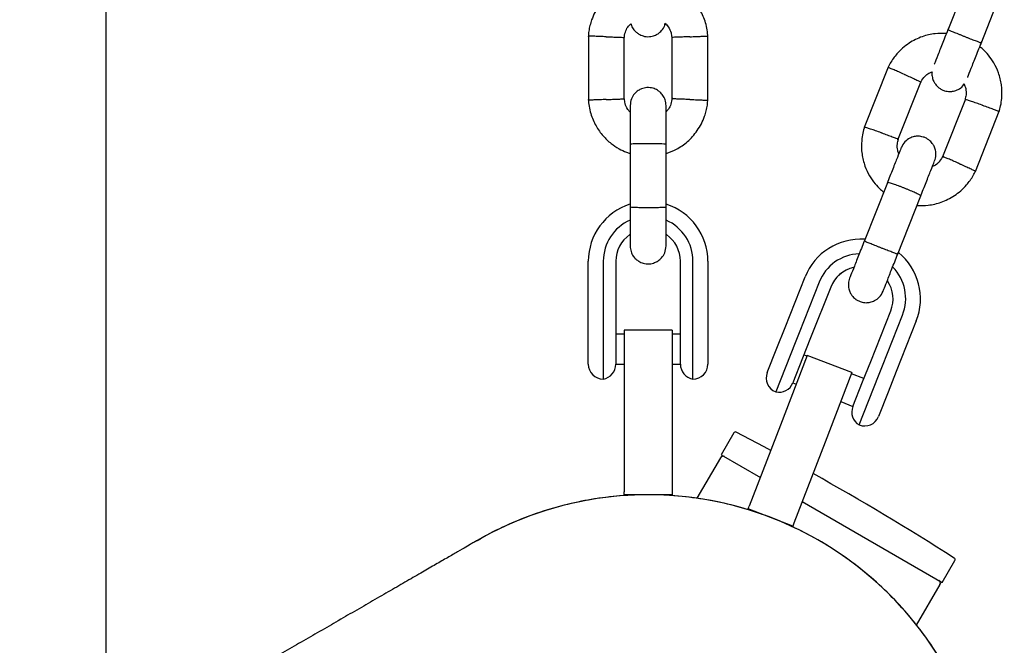
# Model space of a CAD drawing. Units: millimetres. Extents: x 14058 to 23836, y 34539 to 40967.
# Drawn here: x 17411 to 17575, y 37322 to 37426 of the extents above; entities that cross this region are included whole.
import ezdxf

# ---------------------------------------------------------------- set-up
doc = ezdxf.new("R2010")
doc.units = ezdxf.units.MM
doc.header["$LTSCALE"] = 200

msp = doc.modelspace()

# ---------------------------------------------------------------- linework, layer by layer
at = {"color": 7, "linetype": 'Continuous', "lineweight": 25}
for p, q in [((17425.12, 37307.11), (17425.12, 38272.21)), ((17569.75, 37434.32), (17565.86, 37424.49)), ((17571.44, 37422.28), (17575.33, 37432.12)), ((17505.78, 37423.59), (17505.78, 37412.74)), ((17525.76, 37412.74), (17525.76, 37423.59)), ((17565.86, 37424.49), (17565.76, 37424.23)), ((17511.77, 37412.92), (17511.77, 37423.3)), ((17519.76, 37423.4), (17519.76, 37413.03)), ((17571.34, 37422.02), (17571.44, 37422.28)), ((17555.9, 37418.3), (17551.91, 37408.21)), ((17557.55, 37406.18), (17561.37, 37415.82)), ((17568.83, 37412.98), (17565.02, 37403.34)), ((17570.49, 37400.86), (17574.48, 37410.95)), ((17512.77, 37405.41), (17512.77, 37394.83)), ((17518.77, 37394.83), (17518.77, 37405.41)), ((17555.78, 37399), (17551.89, 37389.16)), ((17557.47, 37386.96), (17561.36, 37396.79)), ((17505.77, 37376.75), (17505.77, 37385.86)), ((17508.27, 37385.86), (17508.27, 37376.75)), ((17510.37, 37385.86), (17510.37, 37376.75)), ((17521.17, 37376.75), (17521.17, 37385.86)), ((17523.27, 37376.75), (17523.27, 37385.86)), ((17525.77, 37385.86), (17525.77, 37376.75)), ((17538.67, 37374.76), (17542.02, 37383.23)), ((17544.37, 37382.37), (17541.02, 37373.9)), ((17546.3, 37381.54), (17542.95, 37373.07)), ((17552.99, 37369.1), (17556.34, 37377.57)), ((17505.77, 37373.02), (17505.77, 37376.75)), ((17508.27, 37376.75), (17508.27, 37374.89)), ((17510.37, 37376.75), (17510.37, 37373.05)), ((17521.17, 37373.05), (17521.17, 37376.75)), ((17523.27, 37374.89), (17523.27, 37376.75)), ((17525.77, 37376.75), (17525.77, 37373.02)), ((17554.97, 37368.39), (17558.32, 37376.86)), ((17560.62, 37375.88), (17557.27, 37367.41)), ((17508.27, 37374.89), (17508.27, 37366.16)), ((17519.77, 37374.31), (17511.77, 37374.31)), ((17511.77, 37374.31), (17511.77, 37361.81)), ((17519.77, 37374.31), (17519.77, 37361.81)), ((17523.27, 37366.16), (17523.27, 37374.89)), ((17537.31, 37371.34), (17538.67, 37374.76)), ((17505.77, 37368.66), (17505.77, 37373.02)), ((17511.77, 37373.66), (17510.37, 37373.66)), ((17510.37, 37373.05), (17510.37, 37368.63)), ((17521.17, 37373.66), (17519.77, 37373.66)), ((17521.17, 37368.63), (17521.17, 37373.05)), ((17525.77, 37373.02), (17525.77, 37368.66)), ((17541.02, 37373.9), (17540.34, 37372.19)), ((17542.95, 37373.07), (17541.6, 37369.67)), ((17535.69, 37367.24), (17537.31, 37371.34)), ((17540.34, 37372.19), (17537.1, 37364)), ((17542.37, 37370.12), (17537.89, 37358.45)), ((17541.6, 37369.67), (17539.96, 37365.52)), ((17542.32, 37370), (17541.81, 37370.2)), ((17549.84, 37367.26), (17542.37, 37370.12)), ((17510.37, 37368.66), (17511.77, 37368.66)), ((17519.77, 37368.66), (17521.17, 37368.66)), ((17551.64, 37365.7), (17552.99, 37369.1)), ((17554.29, 37366.68), (17554.97, 37368.39)), ((17549.84, 37367.26), (17545.36, 37355.59)), ((17551.85, 37366.23), (17549.76, 37367.06)), ((17551.05, 37358.48), (17554.29, 37366.68)), ((17557.27, 37367.41), (17555.91, 37363.98)), ((17539.97, 37365.55), (17540.53, 37365.33)), ((17550, 37361.55), (17551.64, 37365.7)), ((17555.91, 37363.98), (17554.29, 37359.89)), ((17511.77, 37361.81), (17511.77, 37347.31)), ((17519.77, 37361.81), (17519.77, 37347.31)), ((17547.97, 37362.39), (17550.02, 37361.58)), ((17537.89, 37358.45), (17532.69, 37344.92)), ((17530.08, 37357.16), (17527.98, 37353.51)), ((17545.36, 37355.59), (17540.16, 37342.05)), ((17527.86, 37353), (17523.94, 37346.22)), ((17527.98, 37353.51), (17534.54, 37349.72)), ((17511.77, 37346.81), (17511.77, 37347.31)), ((17519.77, 37346.81), (17511.77, 37346.81)), ((17511.77, 37346.67), (17511.77, 37346.81)), ((17519.77, 37347.31), (17519.77, 37346.81)), ((17519.77, 37346.81), (17519.77, 37346.67)), ((17532.51, 37344.45), (17532.69, 37344.92)), ((17541.55, 37345.67), (17564.96, 37332.16)), ((17532.46, 37344.32), (17532.51, 37344.45)), ((17539.98, 37341.58), (17532.51, 37344.45)), ((17539.98, 37341.58), (17539.93, 37341.45)), ((17540.16, 37342.05), (17539.98, 37341.58)), ((17564.96, 37332.16), (17567.06, 37335.81)), ((17560.66, 37325.02), (17564.58, 37331.8))]:
    msp.add_line(p, q, dxfattribs=at)
at = {"color": 7, "linetype": 'Continuous', "lineweight": 25, "flags": 128}
msp.add_lwpolyline([(17536.27, 37354.23), (17535.15, 37354.83), (17530.48, 37357.28)], dxfattribs=at)
at = {"color": 7, "linetype": 'Continuous', "lineweight": 25}
for centre, radius, start, end in [((17515.77, 37385.86), 10, 107.7238, 180), ((17515.77, 37385.86), 10, 0, 72.5327), ((17515.77, 37385.86), 7.5, 113.646, 180), ((17515.77, 37385.86), 7.5, 0, 66.1643), ((17515.77, 37385.86), 5.4, 124.5385, 180), ((17515.77, 37385.86), 5.4, 0, 55.5127), ((17551.31, 37379.55), 10, 86.1354, 158.4149), ((17551.32, 37379.55), 10, 338.4278, 50.9678), ((17551.34, 37379.61), 7.5, 92.0566, 158.4166), ((17551.32, 37379.56), 5.4, 102.9483, 158.4191), ((17551.32, 37379.55), 5.4, 102.8971, 158.4191), ((17551.34, 37379.61), 7.5, 338.428, 44.5984), ((17551.32, 37379.55), 5.4, 338.4256, 33.9476), ((17551.32, 37379.55), 5.4, 338.4256, 33.8964), ((17508.27, 37368.66), 2.5, 180, 270), ((17507.87, 37368.63), 2.5, 279.2069, 0), ((17523.67, 37368.63), 2.5, 180, 260.7931), ((17523.27, 37368.66), 2.5, 270, 0), ((17538.02, 37366.32), 2.5, 158.4223, 248.4223), ((17537.64, 37366.44), 2.5, 257.6292, 338.4223), ((17552.33, 37360.63), 2.5, 158.4223, 239.2154), ((17551.97, 37360.81), 2.5, 248.4223, 338.4223), ((17530.34, 37357.01), 0.3, 62.6472, 150), ((17528.29, 37352.75), 0.5, 60, 150), ((17320.93, 36952.19), 456.07, 57.3528, 60.8115), ((17515.77, 37289.66), 57.15, 30, 120.1702), ((17566.8, 37335.96), 0.3, 330, 57.3528), ((17564.14, 37332.05), 0.5, 330, 60)]:
    msp.add_arc(centre, radius, start, end, dxfattribs=at)
for points, knots in [([(17512.85, 37432.47), (17512.23, 37432.24), (17510.92, 37431.76), (17509.09, 37430.46), (17507.42, 37428.62), (17506.48, 37426.78), (17506.03, 37425.3), (17505.84, 37424.35), (17505.79, 37423.71), (17505.77, 37423.39)], [0, 0, 0, 0, 0.160881, 0.342242, 0.543279, 0.763961, 0.84212, 0.922477, 1, 1, 1, 1]), ([(17525.77, 37423.4), (17525.73, 37423.78), (17525.67, 37424.57), (17525.31, 37426.09), (17524.58, 37427.81), (17523.37, 37429.49), (17522.04, 37430.76), (17520.71, 37431.64), (17519.62, 37432.17), (17518.97, 37432.36), (17518.77, 37432.43)], [0, 0, 0, 0, 0.094529, 0.195688, 0.383516, 0.55251, 0.702646, 0.833906, 0.946272, 1, 1, 1, 1]), ([(17511.76, 37423.14), (17511.81, 37423.49), (17511.91, 37424.15), (17512.29, 37425.02), (17512.71, 37425.41), (17512.9, 37425.59)], [0, 0, 0, 0, 0.384859, 0.714535, 1, 1, 1, 1]), ([(17512.9, 37425.59), (17512.91, 37425.55), (17512.95, 37425.24), (17513.25, 37424.75), (17513.7, 37424.21), (17514.26, 37423.8), (17514.84, 37423.54), (17515.45, 37423.42), (17516.11, 37423.41), (17516.79, 37423.57), (17517.49, 37423.92), (17518.09, 37424.47), (17518.54, 37425.09), (17518.6, 37425.55), (17518.62, 37425.69)], [0, 0, 0, 0, 0.015523, 0.122186, 0.21139, 0.284047, 0.387849, 0.452713, 0.523892, 0.636947, 0.718599, 0.821622, 0.947992, 1, 1, 1, 1]), ([(17518.62, 37425.69), (17518.81, 37425.48), (17519.23, 37425.01), (17519.63, 37424.18), (17519.7, 37423.55), (17519.72, 37423.29)], [0, 0, 0, 0, 0.304196, 0.705375, 1, 1, 1, 1]), ([(17565.65, 37423.95), (17565.02, 37423.97), (17563.65, 37424), (17561.5, 37423.47), (17559.28, 37422.38), (17557.72, 37421.01), (17556.77, 37419.8), (17556.24, 37418.99), (17555.96, 37418.41), (17555.82, 37418.12)], [0, 0, 0, 0, 0.154685, 0.337382, 0.539902, 0.762215, 0.840952, 0.921903, 1, 1, 1, 1]), ([(17566.01, 37424.87), (17565.68, 37424.03), (17565.02, 37422.36), (17564.2, 37420.29), (17563.71, 37419.03), (17563.63, 37418.83), (17563.61, 37418.8)], [0, 0, 0, 0, 0.309327, 0.618477, 0.927626, 1, 1, 1, 1]), ([(17571.47, 37422.36), (17571.47, 37422.36), (17571.47, 37422.35), (17571.35, 37422.39), (17570.87, 37422.57), (17570.15, 37422.85), (17569.4, 37423.14), (17568.79, 37423.38), (17568.32, 37423.57), (17567.71, 37423.81), (17567, 37424.1), (17566.34, 37424.37), (17565.97, 37424.52), (17565.89, 37424.56), (17565.89, 37424.56), (17565.89, 37424.56)], [0, 0, 0, 0, 0.004286, 0.111621, 0.218955, 0.326276, 0.433577, 0.48664, 0.539698, 0.592756, 0.700028, 0.807313, 0.914638, 0.995714, 1, 1, 1, 1]), ([(17508.77, 37423.41), (17508.76, 37423.41), (17508.41, 37423.42), (17507.72, 37423.45), (17506.83, 37423.48), (17506.16, 37423.51), (17505.86, 37423.52), (17505.77, 37423.52), (17505.78, 37423.52), (17505.78, 37423.52)], [0, 0, 0, 0, 0.008575, 0.223306, 0.438036, 0.652739, 0.867401, 0.973557, 1, 1, 1, 1]), ([(17508.77, 37423.41), (17508.79, 37423.41), (17509.14, 37423.4), (17509.83, 37423.37), (17510.71, 37423.34), (17511.39, 37423.31), (17511.69, 37423.3), (17511.78, 37423.3), (17511.77, 37423.3), (17511.76, 37423.3)], [0, 0, 0, 0, 0.008575, 0.223309, 0.438042, 0.652763, 0.867436, 0.973585, 1, 1, 1, 1]), ([(17522.76, 37423.41), (17522.75, 37423.41), (17522.4, 37423.4), (17521.71, 37423.37), (17520.82, 37423.34), (17520.14, 37423.31), (17519.84, 37423.3), (17519.75, 37423.3), (17519.77, 37423.3), (17519.77, 37423.3)], [0, 0, 0, 0, 0.008575, 0.223309, 0.438042, 0.652763, 0.867436, 0.973585, 1, 1, 1, 1]), ([(17522.76, 37423.41), (17522.77, 37423.41), (17523.12, 37423.42), (17523.81, 37423.45), (17524.7, 37423.48), (17525.38, 37423.51), (17525.68, 37423.52), (17525.76, 37423.52), (17525.75, 37423.52), (17525.75, 37423.52)], [0, 0, 0, 0, 0.008575, 0.223306, 0.438036, 0.652739, 0.867401, 0.973557, 1, 1, 1, 1]), ([(17569.19, 37416.59), (17569.21, 37416.63), (17569.28, 37416.83), (17569.78, 37418.08), (17570.6, 37420.15), (17571.26, 37421.82), (17571.59, 37422.66)], [0, 0, 0, 0, 0.072374, 0.381523, 0.690672, 1, 1, 1, 1]), ([(17574.42, 37410.77), (17574.53, 37411.14), (17574.75, 37411.9), (17574.98, 37413.44), (17574.93, 37415.31), (17574.43, 37417.32), (17573.66, 37418.98), (17572.74, 37420.29), (17571.92, 37421.18), (17571.4, 37421.6), (17571.23, 37421.74)], [0, 0, 0, 0, 0.0945329, 0.1956967, 0.3835308, 0.5525275, 0.7026648, 0.8339236, 0.9462873, 1, 1, 1, 1]), ([(17558.65, 37417.1), (17558.64, 37417.11), (17558.32, 37417.25), (17557.68, 37417.52), (17556.86, 37417.87), (17556.24, 37418.12), (17555.95, 37418.23), (17555.87, 37418.25), (17555.88, 37418.24), (17555.88, 37418.24)], [0, 0, 0, 0, 0.008575, 0.223306, 0.438036, 0.652739, 0.867401, 0.973557, 1, 1, 1, 1]), ([(17558.65, 37417.1), (17558.66, 37417.1), (17558.98, 37416.96), (17559.61, 37416.68), (17560.42, 37416.31), (17561.03, 37416.02), (17561.3, 37415.87), (17561.37, 37415.83), (17561.36, 37415.83), (17561.36, 37415.83)], [0, 0, 0, 0, 0.008575, 0.223309, 0.438042, 0.652763, 0.867436, 0.973585, 1, 1, 1, 1]), ([(17561.3, 37415.68), (17561.47, 37415.99), (17561.8, 37416.56), (17562.48, 37417.23), (17563.01, 37417.44), (17563.26, 37417.54)], [0, 0, 0, 0, 0.384786, 0.714405, 1, 1, 1, 1]), ([(17563.26, 37417.54), (17563.25, 37417.5), (17563.18, 37417.19), (17563.27, 37416.63), (17563.49, 37415.97), (17563.86, 37415.37), (17564.3, 37414.92), (17564.83, 37414.58), (17565.44, 37414.33), (17566.13, 37414.22), (17566.91, 37414.3), (17567.67, 37414.59), (17568.31, 37415), (17568.55, 37415.41), (17568.62, 37415.53)], [0, 0, 0, 0, 0.015433, 0.122231, 0.211555, 0.284299, 0.388131, 0.45287, 0.523978, 0.637065, 0.718746, 0.821791, 0.948164, 1, 1, 1, 1]), ([(17568.62, 37415.53), (17568.71, 37415.27), (17568.94, 37414.68), (17569, 37413.75), (17568.83, 37413.15), (17568.76, 37412.89)], [0, 0, 0, 0, 0.3043572, 0.7054335, 1, 1, 1, 1]), ([(17518.77, 37411.9), (17518.74, 37412.22), (17518.68, 37412.82), (17518.29, 37413.58), (17517.83, 37414.11), (17517.28, 37414.53), (17516.69, 37414.78), (17516.08, 37414.9), (17515.43, 37414.91), (17514.74, 37414.76), (17514.05, 37414.4), (17513.43, 37413.86), (17512.89, 37413.01), (17512.81, 37412.29), (17512.77, 37411.9)], [0, 0, 0, 0, 0.101895, 0.190609, 0.264804, 0.325235, 0.411571, 0.465521, 0.524723, 0.618755, 0.686668, 0.772356, 0.877462, 1, 1, 1, 1]), ([(17505.77, 37412.92), (17505.8, 37412.54), (17505.87, 37411.75), (17506.23, 37410.23), (17506.96, 37408.51), (17508.16, 37406.83), (17509.49, 37405.57), (17510.83, 37404.69), (17511.91, 37404.16), (17512.56, 37403.96), (17512.77, 37403.9)], [0, 0, 0, 0, 0.094528, 0.195688, 0.383516, 0.552509, 0.702645, 0.833905, 0.946271, 1, 1, 1, 1]), ([(17508.77, 37412.91), (17508.76, 37412.91), (17508.41, 37412.9), (17507.72, 37412.87), (17506.83, 37412.84), (17506.16, 37412.81), (17505.86, 37412.8), (17505.77, 37412.8), (17505.78, 37412.8), (17505.78, 37412.8)], [0, 0, 0, 0, 0.0085751, 0.2232976, 0.4380187, 0.6527134, 0.8673673, 0.9735189, 1, 1, 1, 1]), ([(17508.77, 37412.91), (17508.79, 37412.91), (17509.14, 37412.92), (17509.83, 37412.95), (17510.71, 37412.98), (17511.39, 37413.01), (17511.69, 37413.02), (17511.78, 37413.03), (17511.77, 37413.03), (17511.76, 37413.03)], [0, 0, 0, 0, 0.008578, 0.223386, 0.438195, 0.652991, 0.867739, 0.973924, 1, 1, 1, 1]), ([(17512.77, 37410.81), (17512.63, 37410.95), (17512.26, 37411.37), (17511.9, 37412.15), (17511.84, 37412.77), (17511.81, 37413.03)], [0, 0, 0, 0, 0.241277, 0.678734, 1, 1, 1, 1]), ([(17519.77, 37413.18), (17519.72, 37412.83), (17519.62, 37412.18), (17519.28, 37411.36), (17518.91, 37411.01), (17518.77, 37410.87)], [0, 0, 0, 0, 0.4139706, 0.7685864, 1, 1, 1, 1]), ([(17518.77, 37403.89), (17519.36, 37404.11), (17520.64, 37404.58), (17522.45, 37405.86), (17524.11, 37407.7), (17525.06, 37409.54), (17525.5, 37411.02), (17525.69, 37411.97), (17525.74, 37412.61), (17525.77, 37412.93)], [0, 0, 0, 0, 0.154699, 0.337396, 0.539914, 0.762222, 0.840956, 0.921905, 1, 1, 1, 1]), ([(17522.76, 37412.91), (17522.75, 37412.91), (17522.72, 37412.91), (17522.66, 37412.92), (17522.45, 37412.92), (17521.92, 37412.94), (17521.14, 37412.97), (17520.37, 37413), (17519.89, 37413.02), (17519.73, 37413.03), (17519.76, 37413.03), (17519.76, 37413.03)], [0, 0, 0, 0, 0.008575, 0.015065, 0.041031, 0.145218, 0.355772, 0.570496, 0.785185, 0.999813, 1, 1, 1, 1]), ([(17522.76, 37412.91), (17522.77, 37412.91), (17522.8, 37412.91), (17522.86, 37412.91), (17523.07, 37412.9), (17523.6, 37412.88), (17524.38, 37412.85), (17525.15, 37412.82), (17525.63, 37412.8), (17525.79, 37412.8), (17525.76, 37412.8), (17525.76, 37412.8)], [0, 0, 0, 0, 0.008574, 0.015064, 0.041026, 0.1452, 0.355729, 0.570407, 0.785048, 0.999648, 1, 1, 1, 1]), ([(17571.65, 37411.96), (17571.64, 37411.97), (17571.31, 37412.08), (17570.66, 37412.31), (17569.82, 37412.59), (17569.17, 37412.8), (17568.88, 37412.88), (17568.79, 37412.89), (17568.8, 37412.88), (17568.8, 37412.88)], [0, 0, 0, 0, 0.008575, 0.223309, 0.438042, 0.652763, 0.867436, 0.973585, 1, 1, 1, 1]), ([(17512.77, 37411.89), (17512.77, 37411.8), (17512.77, 37411.62), (17512.77, 37410.12), (17512.77, 37407.93), (17512.77, 37406.15), (17512.77, 37405.27)], [0, 0, 0, 0, 0.243648, 0.495753, 0.747857, 1, 1, 1, 1]), ([(17518.77, 37405.27), (17518.77, 37406.15), (17518.77, 37407.93), (17518.77, 37410.12), (17518.77, 37411.62), (17518.77, 37411.8), (17518.77, 37411.89)], [0, 0, 0, 0, 0.252143, 0.504247, 0.756352, 1, 1, 1, 1]), ([(17571.65, 37411.96), (17571.67, 37411.96), (17572, 37411.84), (17572.64, 37411.61), (17573.48, 37411.3), (17574.11, 37411.06), (17574.39, 37410.94), (17574.46, 37410.89), (17574.45, 37410.89), (17574.45, 37410.89)], [0, 0, 0, 0, 0.008575, 0.223306, 0.438036, 0.652739, 0.867401, 0.973557, 1, 1, 1, 1]), ([(17551.97, 37408.39), (17551.86, 37408.02), (17551.63, 37407.26), (17551.41, 37405.72), (17551.45, 37403.85), (17551.95, 37401.84), (17552.73, 37400.18), (17553.64, 37398.87), (17554.46, 37397.98), (17554.99, 37397.56), (17555.16, 37397.42)], [0, 0, 0, 0, 0.094533, 0.195696, 0.38353, 0.552527, 0.702664, 0.833923, 0.946286, 1, 1, 1, 1]), ([(17554.79, 37407.34), (17554.78, 37407.35), (17554.45, 37407.47), (17553.79, 37407.69), (17552.95, 37407.98), (17552.31, 37408.18), (17552.01, 37408.26), (17551.93, 37408.28), (17551.94, 37408.27), (17551.94, 37408.27)], [0, 0, 0, 0, 0.008565, 0.223023, 0.437479, 0.651909, 0.866299, 0.97232, 1, 1, 1, 1]), ([(17554.79, 37407.34), (17554.8, 37407.34), (17555.13, 37407.22), (17555.78, 37406.99), (17556.61, 37406.68), (17557.24, 37406.44), (17557.52, 37406.32), (17557.6, 37406.28), (17557.59, 37406.28), (17557.58, 37406.28)], [0, 0, 0, 0, 0.008597, 0.223875, 0.439154, 0.65442, 0.869638, 0.976056, 1, 1, 1, 1]), ([(17518.77, 37405.41), (17518.77, 37405.41), (17518.77, 37405.42), (17518.64, 37405.45), (17518.13, 37405.48), (17517.35, 37405.51), (17516.56, 37405.52), (17515.89, 37405.52), (17515.39, 37405.52), (17514.74, 37405.52), (17513.97, 37405.5), (17513.25, 37405.48), (17512.85, 37405.44), (17512.77, 37405.42), (17512.77, 37405.41), (17512.77, 37405.41)], [0, 0, 0, 0, 0.004287, 0.111621, 0.218955, 0.326276, 0.433577, 0.48664, 0.539698, 0.592756, 0.700028, 0.807313, 0.914638, 0.995713, 1, 1, 1, 1]), ([(17557.7, 37403.85), (17557.63, 37404.03), (17557.44, 37404.56), (17557.39, 37405.41), (17557.56, 37406.01), (17557.63, 37406.27)], [0, 0, 0, 0, 0.24136, 0.678789, 1, 1, 1, 1]), ([(17563.68, 37402.66), (17563.77, 37402.97), (17563.94, 37403.55), (17563.86, 37404.39), (17563.63, 37405.05), (17563.26, 37405.65), (17562.81, 37406.1), (17562.29, 37406.44), (17561.68, 37406.69), (17560.99, 37406.8), (17560.21, 37406.72), (17559.44, 37406.44), (17558.62, 37405.85), (17558.28, 37405.21), (17558.1, 37404.86)], [0, 0, 0, 0, 0.1019746, 0.1907746, 0.2650455, 0.3255303, 0.4118645, 0.4656934, 0.5248188, 0.6188482, 0.6867642, 0.7724438, 0.8775204, 1, 1, 1, 1]), ([(17558.09, 37404.83), (17558.06, 37404.77), (17558.02, 37404.65), (17557.49, 37403.33), (17556.7, 37401.33), (17556.05, 37399.69), (17555.73, 37398.87)], [0, 0, 0, 0, 0.2305795, 0.4870399, 0.7435003, 1, 1, 1, 1]), ([(17561.31, 37396.66), (17561.63, 37397.48), (17562.28, 37399.13), (17563.07, 37401.12), (17563.59, 37402.44), (17563.64, 37402.56), (17563.67, 37402.62)], [0, 0, 0, 0, 0.2565, 0.51296, 0.76942, 1, 1, 1, 1]), ([(17565.09, 37403.48), (17564.91, 37403.17), (17564.58, 37402.6), (17563.96, 37401.97), (17563.49, 37401.78), (17563.3, 37401.7)], [0, 0, 0, 0, 0.413922, 0.768502, 1, 1, 1, 1]), ([(17567.79, 37402.2), (17567.78, 37402.21), (17567.76, 37402.22), (17567.7, 37402.24), (17567.51, 37402.33), (17567.02, 37402.54), (17566.3, 37402.85), (17565.6, 37403.13), (17565.12, 37403.32), (17565.05, 37403.33), (17565.02, 37403.34)], [0, 0, 0, 0, 0.008582, 0.015077, 0.041061, 0.145326, 0.356037, 0.57092, 0.785768, 1, 1, 1, 1]), ([(17567.79, 37402.2), (17567.81, 37402.2), (17567.83, 37402.19), (17567.89, 37402.16), (17568.08, 37402.07), (17568.57, 37401.86), (17569.28, 37401.54), (17569.97, 37401.21), (17570.41, 37401), (17570.54, 37400.92), (17570.51, 37400.92), (17570.51, 37400.92)], [0, 0, 0, 0, 0.008564, 0.015045, 0.040976, 0.145025, 0.3553, 0.569719, 0.784101, 0.998442, 1, 1, 1, 1]), ([(17560.73, 37395.21), (17561.36, 37395.19), (17562.73, 37395.16), (17564.88, 37395.69), (17567.11, 37396.78), (17568.66, 37398.15), (17569.62, 37399.37), (17570.14, 37400.18), (17570.43, 37400.75), (17570.57, 37401.04)], [0, 0, 0, 0, 0.154684, 0.337381, 0.539901, 0.762214, 0.840951, 0.921903, 1, 1, 1, 1]), ([(17561.36, 37396.79), (17561.36, 37396.79), (17561.37, 37396.81), (17561.27, 37396.9), (17560.81, 37397.14), (17560.11, 37397.47), (17559.37, 37397.78), (17558.76, 37398.03), (17558.29, 37398.21), (17557.68, 37398.44), (17556.96, 37398.7), (17556.27, 37398.92), (17555.88, 37399.02), (17555.79, 37399.02), (17555.78, 37399), (17555.78, 37399)], [0, 0, 0, 0, 0.004287, 0.111621, 0.218955, 0.326276, 0.433577, 0.48664, 0.539698, 0.592756, 0.700028, 0.807313, 0.914638, 0.995713, 1, 1, 1, 1]), ([(17512.77, 37395.24), (17512.77, 37394.34), (17512.77, 37392.56), (17512.77, 37390.32), (17512.77, 37388.75), (17512.77, 37388.53), (17512.77, 37388.42)], [0, 0, 0, 0, 0.250108, 0.500072, 0.750036, 1, 1, 1, 1]), ([(17518.77, 37394.91), (17518.77, 37394.91), (17518.77, 37394.9), (17518.64, 37394.87), (17518.13, 37394.84), (17517.35, 37394.81), (17516.56, 37394.8), (17515.89, 37394.8), (17515.39, 37394.8), (17514.74, 37394.81), (17513.97, 37394.82), (17513.25, 37394.85), (17512.85, 37394.88), (17512.77, 37394.9), (17512.77, 37394.91), (17512.77, 37394.91)], [0, 0, 0, 0, 0.0042865, 0.1116213, 0.2189554, 0.3262763, 0.4335768, 0.4866395, 0.5396978, 0.5927561, 0.7000285, 0.8073133, 0.9146378, 0.9957135, 1, 1, 1, 1]), ([(17518.77, 37388.42), (17518.77, 37388.53), (17518.77, 37388.75), (17518.77, 37390.32), (17518.77, 37392.56), (17518.77, 37394.34), (17518.77, 37395.24)], [0, 0, 0, 0, 0.249964, 0.499928, 0.749892, 1, 1, 1, 1]), ([(17552.04, 37389.54), (17551.71, 37388.71), (17551.05, 37387.04), (17550.22, 37384.93), (17549.62, 37383.41), (17549.52, 37383.16), (17549.47, 37383.04)], [0, 0, 0, 0, 0.250108, 0.5000719, 0.7500359, 1, 1, 1, 1]), ([(17557.5, 37387.03), (17557.5, 37387.03), (17557.5, 37387.03), (17557.38, 37387.07), (17556.9, 37387.25), (17556.17, 37387.53), (17555.43, 37387.81), (17554.81, 37388.06), (17554.35, 37388.24), (17553.74, 37388.48), (17553.03, 37388.77), (17552.37, 37389.04), (17552, 37389.2), (17551.92, 37389.24), (17551.92, 37389.24), (17551.92, 37389.24)], [0, 0, 0, 0, 0.004286, 0.111621, 0.218955, 0.326276, 0.433577, 0.48664, 0.539698, 0.592756, 0.700028, 0.807313, 0.914638, 0.995714, 1, 1, 1, 1]), ([(17512.77, 37388.42), (17512.8, 37388.1), (17512.85, 37387.5), (17513.24, 37386.75), (17513.7, 37386.21), (17514.26, 37385.8), (17514.84, 37385.54), (17515.45, 37385.42), (17516.11, 37385.41), (17516.79, 37385.57), (17517.49, 37385.92), (17518.1, 37386.46), (17518.64, 37387.32), (17518.72, 37388.03), (17518.77, 37388.42)], [0, 0, 0, 0, 0.101895, 0.190609, 0.264804, 0.325235, 0.411571, 0.465521, 0.524723, 0.618755, 0.686668, 0.772356, 0.877462, 1, 1, 1, 1]), ([(17555.05, 37380.83), (17555.1, 37380.96), (17555.2, 37381.21), (17555.8, 37382.72), (17556.63, 37384.84), (17557.29, 37386.5), (17557.62, 37387.33)], [0, 0, 0, 0, 0.249964, 0.499928, 0.749892, 1, 1, 1, 1]), ([(17549.47, 37383.04), (17549.38, 37382.73), (17549.21, 37382.15), (17549.29, 37381.31), (17549.52, 37380.64), (17549.89, 37380.05), (17550.33, 37379.59), (17550.86, 37379.26), (17551.47, 37379.01), (17552.16, 37378.9), (17552.94, 37378.98), (17553.71, 37379.26), (17554.53, 37379.85), (17554.87, 37380.49), (17555.05, 37380.83)], [0, 0, 0, 0, 0.101975, 0.190775, 0.265046, 0.32553, 0.411864, 0.465693, 0.524819, 0.618848, 0.686764, 0.772444, 0.87752, 1, 1, 1, 1]), ([(17544.33, 37240.19), (17545.54, 37240.91), (17548.1, 37242.44), (17551.8, 37245.23), (17555.43, 37248.43), (17558.78, 37251.93), (17561.79, 37255.67), (17564.47, 37259.64), (17566.84, 37263.87), (17568.84, 37268.28), (17570.44, 37272.8), (17571.66, 37277.44), (17572.49, 37282.21), (17572.92, 37287.03), (17572.94, 37291.83), (17572.56, 37296.61), (17571.77, 37301.39), (17570.57, 37306.08), (17569, 37310.62), (17567.06, 37315.01), (17564.73, 37319.26), (17562.05, 37323.3), (17559.06, 37327.07), (17555.76, 37330.57), (17552.15, 37333.82), (17548.27, 37336.75), (17544.2, 37339.3), (17539.94, 37341.52), (17535.46, 37343.38), (17530.85, 37344.86), (17526.16, 37345.92), (17521.41, 37346.6), (17516.57, 37346.87), (17511.72, 37346.74), (17506.95, 37346.19), (17502.25, 37345.25), (17497.59, 37343.92), (17493.08, 37342.17), (17489.61, 37340.56), (17487.74, 37339.43), (17487.21, 37339.11)], [0, 0, 0, 0, 0.023503, 0.049947, 0.077157, 0.104366, 0.130811, 0.157257, 0.184472, 0.211688, 0.238121, 0.264555, 0.291758, 0.318961, 0.345399, 0.371837, 0.399045, 0.426253, 0.452713, 0.479172, 0.506401, 0.53363, 0.560154, 0.586677, 0.613973, 0.641267, 0.667742, 0.694217, 0.721456, 0.748694, 0.775164, 0.801635, 0.828874, 0.856113, 0.882553, 0.908994, 0.936201, 0.963409, 0.989839, 1, 1, 1, 1]), ([(17487.19, 37339.15), (17487.12, 37339.11), (17486.96, 37339.02), (17486.38, 37338.69), (17485.38, 37338.11), (17484, 37337.31), (17482.29, 37336.32), (17480.32, 37335.19), (17478.06, 37333.88), (17475.53, 37332.42), (17472.74, 37330.81), (17469.8, 37329.11), (17466.76, 37327.36), (17463.66, 37325.57), (17460.54, 37323.77), (17457.43, 37321.97), (17454.36, 37320.2), (17451.36, 37318.47), (17448.66, 37316.91), (17446.26, 37315.52), (17444.16, 37314.31), (17442.04, 37313.09), (17439.82, 37311.8), (17437.26, 37310.32), (17434.29, 37308.61), (17430.87, 37306.64), (17427.12, 37304.47), (17422.99, 37302.09), (17418.47, 37299.48), (17413.54, 37296.63), (17407.98, 37293.42), (17401.71, 37289.8), (17394.66, 37285.73), (17386.97, 37281.29), (17378.59, 37276.45), (17370.02, 37271.51), (17361.33, 37266.48), (17352.58, 37261.44), (17343.25, 37256.05), (17333.31, 37250.31), (17322.73, 37244.2), (17311.73, 37237.85), (17300.28, 37231.24), (17288.37, 37224.36), (17275.73, 37217.06), (17262.37, 37209.35), (17253.16, 37204.03), (17248.51, 37201.35)], [0, 0, 0, 0, 0.030498, 0.060201, 0.088886, 0.116524, 0.143146, 0.168773, 0.193422, 0.219405, 0.244197, 0.267793, 0.29019, 0.311386, 0.331382, 0.350178, 0.367777, 0.384177, 0.399379, 0.410484, 0.420849, 0.430718, 0.441197, 0.452421, 0.466335, 0.481245, 0.497151, 0.514053, 0.531952, 0.550846, 0.570735, 0.593764, 0.617997, 0.643435, 0.670078, 0.697928, 0.722061, 0.747033, 0.772841, 0.79948, 0.826943, 0.855228, 0.882666, 0.910876, 0.939887, 0.969669, 1, 1, 1, 1])]:
    msp.add_open_spline(points, degree=3, knots=knots, dxfattribs=at)

doc.saveas('drawing.dxf')
